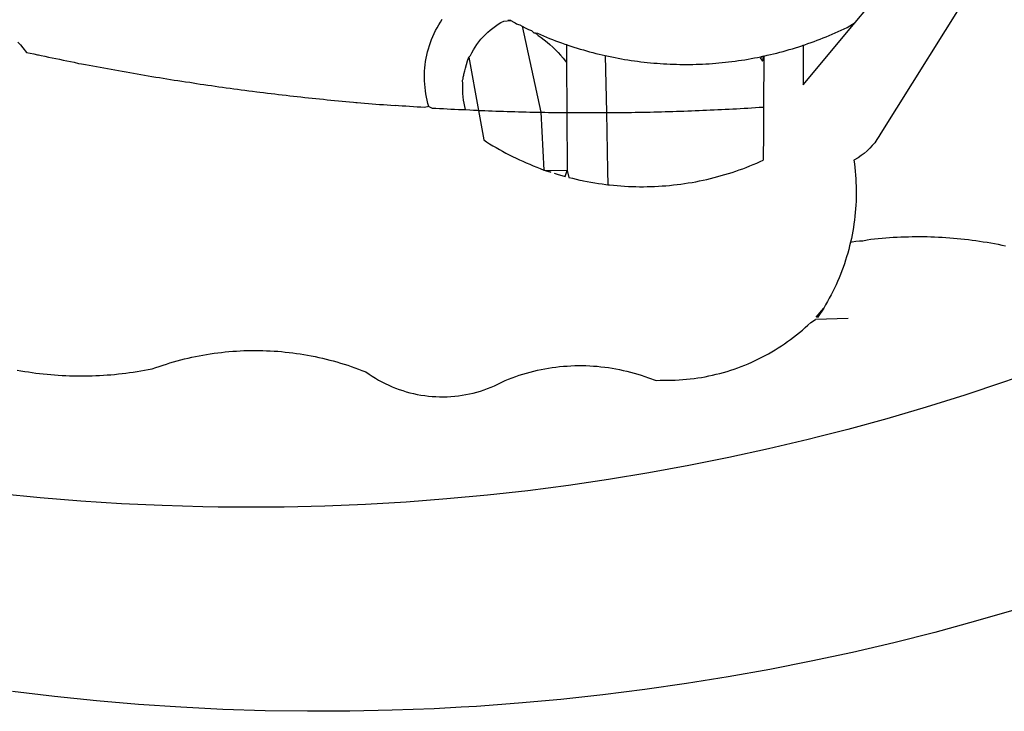
# Model space of a CAD drawing. Extents: x -56.6 to -35.5, y 287.8 to 302.7.
# Drawn here: x -39.9 to -39.9, y 289.6 to 289.7 of the extents above; entities that cross this region are included whole.
import ezdxf

# ---------------------------------------------------------------- set-up
doc = ezdxf.new("R2010")
doc.units = 0
doc.header["$LTSCALE"] = 0.1
doc.layers.get('0').update_dxf_attribs({"linetype": 'CONTINUOUS'})
doc.layers.add('BRAZAO', color=7, linetype='CONTINUOUS')

# ---------------------------------------------------------------- blocks, each defined once
blk = doc.blocks.new('SimbuloPOA')
at = {"layer": 'BRAZAO'}
for points in [[(196047.638842, 1683895.027262), (196039.721728, 1683892.729654), (196031.765795, 1683890.570475), (196023.773974, 1683888.551188)], [(195939.409594, 1683875.958658), (195934.154101, 1683875.666422), (195925.916918, 1683875.352945), (195917.675341, 1683875.184488), (195909.431933, 1683875.158121), (195901.188891, 1683875.276773), (195892.949145, 1683875.53898), (195884.71599, 1683875.944742), (195876.490527, 1683876.494059), (195868.276781, 1683877.188395), (195860.075121, 1683878.02482), (195851.889941, 1683879.003336)], [(195852.970629, 1684005.798014), (195853.442309, 1684005.236246), (195853.907397, 1684004.669352), (195854.617846, 1684003.775797), (195855.334521, 1684003.621256), (195856.051562, 1684003.467447), (195856.769335, 1684003.314371), (195856.981005, 1684003.269693)], [(196016.261156, 1684009.600748), (196023.487231, 1684018.254313)], [(196039.915087, 1684017.892496), (196021.24602, 1683987.994303), (196020.883837, 1683987.356363), (196020.4854, 1683986.741129), (196020.050707, 1683986.150064), (196019.584154, 1683985.584635), (196019.084277, 1683985.04777), (196018.554369, 1683984.540934), (196017.99663, 1683984.065592), (196017.411425, 1683983.623209), (196016.801684, 1683983.215982), (196015.99016, 1683982.747232), (196016.08977, 1683982.021402), (196016.176562, 1683981.292643), (196016.252367, 1683980.56315), (196016.315356, 1683979.832926), (196016.365527, 1683979.101236), (196016.403613, 1683978.368082), (196016.429247, 1683977.63566), (196016.443163, 1683976.901773), (196016.443529, 1683976.169352), (196016.432177, 1683975.435465), (196016.408739, 1683974.702311), (196016.372851, 1683973.969889), (196016.324145, 1683973.238199), (196016.262988, 1683972.507242), (196016.190478, 1683971.77775), (196016.104784, 1683971.04899), (196016.007372, 1683970.322428), (196015.897509, 1683969.59733), (196015.775195, 1683968.87443), (196015.640795, 1683968.152994), (196015.494311, 1683967.434488), (196015.340868, 1683966.741617)], [(195933.095385, 1683993.190836), (195932.922533, 1683993.803141), (195932.768725, 1683994.420572), (195932.634325, 1683995.041666), (195932.520434, 1683995.667887), (195932.425585, 1683996.296305), (195932.351977, 1683996.928385), (195932.297411, 1683997.56193), (195932.262988, 1683998.197672), (195932.248705, 1683998.833414), (195932.254565, 1683999.469156), (195932.280932, 1684000.104898), (195932.327441, 1684000.739176), (195932.393359, 1684001.371256), (195932.479784, 1684002.001871), (195932.585986, 1684002.628824), (195932.711962, 1684003.252115), (195932.856982, 1684003.871744), (195933.022509, 1684004.486246), (195933.206713, 1684005.094156), (195933.410693, 1684005.696939), (195933.633349, 1684006.292398), (195933.875414, 1684006.881266), (195934.135058, 1684007.462076), (195934.413378, 1684008.034098), (195934.710009, 1684008.596598), (195935.023486, 1684009.149576), (195935.354174, 1684009.692301), (195935.702807, 1684010.224771)], [(195940.927538, 1684002.826578), (195941.195238, 1684003.140787), (195941.48308, 1684003.707682), (195941.795092, 1684004.261393), (195942.130541, 1684004.802652), (195942.488329, 1684005.328531), (195942.86809, 1684005.838297), (195943.268725, 1684006.331949), (195943.6906, 1684006.808756), (195944.131518, 1684007.26652), (195944.592577, 1684007.704508), (195945.071215, 1684008.123453), (195945.566698, 1684008.521891), (195946.07976, 1684008.899088), (195946.607836, 1684009.25358), (195947.150195, 1684009.585367), (195947.706469, 1684009.893717), (195949.119311, 1684009.996256)], [(195949.119311, 1684009.996256), (195948.502245, 1684009.978678), (195949.119311, 1684009.996256)], [(195949.119311, 1684009.996256), (195949.643359, 1684009.641031), (195949.904101, 1684009.538492), (195950.228197, 1684009.370768), (195950.56914, 1684009.222086), (195950.815234, 1684009.121012), (195951.313647, 1684008.915201)], [(195951.313647, 1684008.915201), (195951.885302, 1684008.57316), (195952.533495, 1684008.229654), (195953.104784, 1684008.012125), (195953.596606, 1684007.605631), (195953.810107, 1684007.569742)], [(195951.313647, 1684008.915201), (195954.959277, 1683992.089273)], [(196006.086352, 1684005.154947), (196006.432787, 1684005.271402), (196007.033739, 1684005.478678), (196007.633227, 1684005.691813), (196008.230151, 1684005.910074), (196008.825976, 1684006.134195), (196009.419604, 1684006.362711), (196010.011034, 1684006.597086), (196010.600268, 1684006.835855), (196011.186938, 1684007.080484), (196011.772509, 1684007.33024), (196012.355151, 1684007.585123), (196012.935961, 1684007.845133), (196013.514574, 1684008.11027), (196014.089892, 1684008.379801), (196014.663378, 1684008.655191), (196015.233935, 1684008.935709), (196016.261156, 1684009.600748)], [(196006.086352, 1683997.41691), (196016.261156, 1684009.600748)], [(195953.810107, 1684007.569742), (195954.264941, 1684007.491373), (195954.848681, 1684007.237955), (195955.434985, 1684006.990396), (195956.022387, 1684006.747965), (195956.612719, 1684006.51066), (195957.204882, 1684006.27775), (195957.799609, 1684006.051432), (195958.396166, 1684005.829508), (195958.993822, 1684005.613443), (195959.593676, 1684005.401773), (195959.943407, 1684005.283121)], [(195953.810107, 1684007.569742), (195954.409228, 1684007.081949), (195955.009081, 1684006.660074), (195955.595751, 1684006.219889), (195956.168871, 1684005.762125), (195956.727343, 1684005.286783), (195957.270434, 1684004.793863), (195957.797778, 1684004.28483), (195958.30974, 1684003.759684), (195958.804491, 1684003.217691), (195959.282397, 1684002.661783), (195959.742358, 1684002.090494), (195959.966113, 1684001.793863)], [(195959.943407, 1684005.283121), (195959.966113, 1684001.793863)], [(195959.943407, 1684005.283121), (195960.195361, 1684005.196695), (195960.799242, 1684004.996012), (195961.404589, 1684004.801188), (195962.011767, 1684004.61149), (195962.620776, 1684004.426188), (195963.230883, 1684004.247477), (195963.842821, 1684004.073893), (195964.456225, 1684003.905436), (195965.071093, 1684003.742838), (195965.687426, 1684003.585367), (195966.305224, 1684003.433756), (195966.923754, 1684003.287271), (195967.505297, 1684003.154703)], [(195998.400317, 1684003.059488), (195999.090624, 1684003.197184), (195999.710253, 1684003.340006), (196000.328783, 1684003.488688), (196000.945483, 1684003.642496), (196001.561816, 1684003.802164), (196002.175585, 1684003.966959), (196002.788988, 1684004.137613), (196003.400195, 1684004.312662), (196004.009936, 1684004.49357), (196004.618212, 1684004.679605), (196005.225024, 1684004.8715), (196005.829638, 1684005.069254), (196006.086352, 1684005.154947)], [(196006.086352, 1684005.154947), (196006.086352, 1683997.41691)], [(195856.981005, 1684003.269693), (195857.486376, 1684003.16276), (195858.203783, 1684003.012613), (195858.921923, 1684002.862467), (195859.640429, 1684002.713785), (195860.358569, 1684002.565836), (195861.077441, 1684002.419352), (195861.795946, 1684002.2736), (195862.515551, 1684002.129313), (195863.234423, 1684001.985025), (195863.953661, 1684001.842203), (195864.792284, 1684001.634928)], [(195939.680956, 1683998.323648), (195939.795946, 1683998.592447), (195939.791918, 1683998.933023), (195939.913134, 1683999.297037), (195939.931078, 1683999.545328), (195940.129198, 1684000.150309), (195940.239428, 1684000.718668), (195940.424731, 1684001.428385), (195940.609667, 1684002.138102), (195940.927538, 1684002.826578)], [(195940.927538, 1684002.826578), (195942.757494, 1683992.459146)], [(195967.505297, 1684003.154703), (195968.165942, 1684003.010416), (195968.7885, 1684002.880777), (195969.412157, 1684002.756266), (195970.036547, 1684002.637613), (195970.663134, 1684002.524088), (195971.289355, 1684002.415689), (195971.917773, 1684002.31315), (195972.546557, 1684002.216471), (195973.175707, 1684002.124918), (195973.805956, 1684002.039957), (195974.436938, 1684001.959391), (195975.069018, 1684001.884684), (195975.701098, 1684001.815836), (195976.333544, 1684001.752115), (195976.967089, 1684001.694254), (195977.601366, 1684001.64152), (195978.235644, 1684001.594645), (195978.870287, 1684001.554361), (195979.505297, 1684001.518473), (195980.140673, 1684001.489176), (195980.776781, 1684001.465006), (195981.412157, 1684001.446695), (195982.0479, 1684001.433512), (195982.684008, 1684001.426188), (195983.320116, 1684001.42399), (195983.956225, 1684001.427652), (195984.591967, 1684001.437174), (195985.228075, 1684001.452555), (195985.864184, 1684001.473063), (195986.49956, 1684001.49943), (195987.134936, 1684001.530924), (195987.769579, 1684001.568277), (195988.404589, 1684001.612223), (195989.0385, 1684001.660563), (195989.672411, 1684001.714762), (195990.305956, 1684001.77482), (195990.938403, 1684001.840006), (195991.570483, 1684001.911051), (195992.20183, 1684001.987955), (195992.832446, 1684002.070719), (195993.462328, 1684002.157877), (195994.091845, 1684002.251627), (195994.719897, 1684002.350504), (195995.347582, 1684002.454508), (195995.974169, 1684002.564371), (195996.599291, 1684002.680094), (195997.223681, 1684002.800943), (195998.400317, 1684003.059488)], [(195967.505297, 1684003.154703), (195967.731982, 1683992.010172)], [(195998.400317, 1684003.059488), (195997.73308, 1684002.687418), (195998.139941, 1684002.076578), (195998.400317, 1684003.059488)], [(195998.400317, 1684003.059488), (195997.847338, 1684002.927652), (195998.400317, 1684003.059488)], [(195998.400317, 1684003.059488), (195998.365527, 1683993.102945)], [(195864.792284, 1684001.634928), (195865.393237, 1684001.560221), (195866.113207, 1684001.420328), (195866.833178, 1684001.282633), (195867.553515, 1684001.144938), (195868.274218, 1684001.008707), (195868.994921, 1684000.872477), (195869.71599, 1684000.738443), (195870.437426, 1684000.60441), (195871.158495, 1684000.471842), (195871.880297, 1684000.340738), (195872.601366, 1684000.210367), (195873.323901, 1684000.080729), (195874.045702, 1683999.952555), (195874.768237, 1683999.825113), (195875.491137, 1683999.698404), (195876.213305, 1683999.57316), (195876.936571, 1683999.448648), (195877.658739, 1683999.325602), (195878.382006, 1683999.203287), (195879.105639, 1683999.082438), (195879.828905, 1683998.961588), (195880.552538, 1683998.842936), (195881.276171, 1683998.725016), (195882.000536, 1683998.607828), (195882.724535, 1683998.491373), (195883.448901, 1683998.376383), (195884.173632, 1683998.262125), (195884.897997, 1683998.149332), (195885.623095, 1683998.037271), (195886.519213, 1683997.938395)], [(195959.966113, 1684001.793863), (195960.031664, 1683992.020426)], [(195886.519213, 1683997.938395), (195887.798388, 1683997.706949), (195888.523486, 1683997.599283), (195889.248949, 1683997.49235), (195889.975146, 1683997.386148), (195890.700976, 1683997.282145), (195891.427172, 1683997.178141), (195892.153735, 1683997.074869), (195892.879565, 1683996.973063), (195893.606127, 1683996.872721), (195894.33269, 1683996.772379), (195895.059618, 1683996.674234), (195895.786181, 1683996.57609), (195896.51311, 1683996.47941), (195897.240404, 1683996.384195), (195897.967699, 1683996.28898), (195898.694994, 1683996.195963), (195899.528124, 1683996.069254)], [(195940.265429, 1683992.601236), (195940.10686, 1683993.217203), (195939.975024, 1683993.839762), (195939.869189, 1683994.466715), (195939.79082, 1683995.098063), (195939.739184, 1683995.730875), (195939.713183, 1683996.366617), (195939.715746, 1683997.003092), (195939.744311, 1683997.638834), (195939.680956, 1683998.323648)], [(195899.528124, 1683996.069254), (195900.150317, 1683996.011393), (195900.878344, 1683995.921305), (195901.606005, 1683995.831949), (195902.334032, 1683995.743326), (195903.062426, 1683995.655436), (195903.79082, 1683995.569742), (195904.519213, 1683995.484049), (195905.247607, 1683995.39982), (195905.976366, 1683995.316324), (195906.70476, 1683995.234293), (195907.434618, 1683995.152994), (195908.163012, 1683995.07316), (195908.891772, 1683994.994059), (195909.62163, 1683994.915689), (195910.35039, 1683994.838785), (195911.079882, 1683994.762613), (195911.80974, 1683994.687174), (195912.539965, 1683994.613199), (195913.269457, 1683994.539957), (195913.998949, 1683994.46818), (195914.729174, 1683994.397867), (195915.459399, 1683994.327555), (195916.189623, 1683994.258707), (195916.919848, 1683994.191324), (195917.650072, 1683994.124674), (195918.381029, 1683994.058756), (195918.893359, 1683994.012613)], [(195918.893359, 1683994.012613), (195919.110888, 1683993.99357), (195919.841845, 1683993.92985), (195920.572802, 1683993.867594), (195921.303393, 1683993.80607), (195922.03435, 1683993.745279), (195922.764941, 1683993.685221), (195923.49663, 1683993.627359), (195924.227953, 1683993.569498), (195924.958544, 1683993.513102), (195925.690234, 1683993.45817), (195926.528857, 1683993.408365)], [(195933.095385, 1683993.190836), (195932.275805, 1683993.005533), (195931.543749, 1683993.051676), (195930.810961, 1683993.098551), (195930.079638, 1683993.146891), (195929.347582, 1683993.196695), (195928.616259, 1683993.2465), (195927.884936, 1683993.29777), (195927.15288, 1683993.349771), (195926.528857, 1683993.408365)], [(195933.095385, 1683993.190836), (195933.73955, 1683992.916178), (195934.471606, 1683992.872965), (195935.203661, 1683992.831949), (195935.936083, 1683992.790201), (195936.668139, 1683992.75065), (195937.400927, 1683992.711832), (195938.083544, 1683992.675943)], [(195938.083544, 1683992.675943), (195938.866137, 1683992.636393), (195939.598193, 1683992.601236), (195940.265429, 1683992.601236)], [(195940.265429, 1683992.601236), (195941.063403, 1683992.533121), (195941.796557, 1683992.49943), (195942.528979, 1683992.468668), (195942.757494, 1683992.459146)], [(195942.757494, 1683992.459146), (195943.261767, 1683992.437174), (195943.994189, 1683992.407877), (195944.727343, 1683992.379313), (195945.460131, 1683992.352213), (195946.193285, 1683992.325846), (195946.925707, 1683992.300211), (195947.659228, 1683992.276041), (195948.392382, 1683992.252604), (195949.125536, 1683992.229898), (195949.857958, 1683992.208658), (195950.591113, 1683992.18815), (195951.324633, 1683992.169107), (195952.057787, 1683992.150797), (195952.791308, 1683992.133951), (195953.524828, 1683992.117838), (195954.257983, 1683992.103189), (195954.959277, 1683992.089273)], [(195942.757494, 1683992.459146), (195943.821337, 1683986.730875)], [(195954.959277, 1683992.089273), (195955.724291, 1683992.075357), (195956.457446, 1683992.064371), (195957.191332, 1683992.052652), (195957.923754, 1683992.043131), (195958.657641, 1683992.034342), (195959.390795, 1683992.026285), (195960.031664, 1683992.020426)], [(195954.959277, 1683992.089273), (195955.51665, 1683980.758707)], [(195960.031664, 1683992.020426), (195960.107104, 1683980.733805)], [(195960.031664, 1683992.020426), (195967.731982, 1683992.010172)], [(195967.731982, 1683992.010172), (195968.191576, 1683992.013102), (195968.925463, 1683992.018961), (195969.658617, 1683992.025553), (195970.391772, 1683992.033609), (195971.125658, 1683992.042398), (195971.858813, 1683992.05192), (195972.591967, 1683992.062906), (195973.325121, 1683992.074625), (195974.058642, 1683992.087809), (195974.792162, 1683992.100992), (195975.525317, 1683992.116373), (195976.258837, 1683992.132486), (195976.991991, 1683992.149332), (195977.725146, 1683992.167643), (195978.4583, 1683992.186686), (195979.191454, 1683992.206461), (195979.924609, 1683992.227701), (195980.657397, 1683992.250406), (195981.390551, 1683992.273844), (195982.123705, 1683992.298014), (195982.856127, 1683992.323648), (195983.589281, 1683992.350016), (195984.322802, 1683992.377115), (195985.055224, 1683992.40568), (195985.788012, 1683992.434977), (195986.521166, 1683992.465738), (195987.253588, 1683992.497232), (195987.986376, 1683992.529459), (195988.71953, 1683992.56315), (195989.451586, 1683992.598307), (195990.184008, 1683992.633463), (195990.916796, 1683992.670084), (195991.649218, 1683992.70817), (195992.382006, 1683992.746988), (195993.113696, 1683992.786539), (195993.845751, 1683992.827555), (195994.578539, 1683992.869303), (195995.310595, 1683992.912516), (195996.042284, 1683992.956461), (195996.77434, 1683993.001139), (195997.506396, 1683993.047281), (195998.365527, 1683993.102945)], [(195967.731982, 1683992.010172), (195967.962328, 1683980.692057)], [(195998.365527, 1683993.102945), (195998.348681, 1683988.151773)], [(195998.348681, 1683988.151773), (195998.330737, 1683982.753092)], [(195943.821337, 1683986.730875), (195944.327441, 1683986.315592), (195944.949999, 1683985.928141), (195945.578417, 1683985.550211), (195946.210497, 1683985.178873), (195946.848437, 1683984.816324), (195947.491137, 1683984.461832), (195948.137133, 1683984.116129), (195948.788256, 1683983.778482), (195949.44414, 1683983.449625), (195950.10332, 1683983.128824), (195950.766894, 1683982.81608), (195951.43413, 1683982.512857), (195952.106127, 1683982.217691), (195952.78142, 1683981.932047), (195953.460009, 1683981.653727), (195954.141894, 1683981.38566), (195954.828539, 1683981.12565), (195955.51665, 1683980.758707)], [(195992.942309, 1683980.559488), (195993.63518, 1683980.823893), (195994.325121, 1683981.072916), (195995.011767, 1683981.331461), (195995.694384, 1683981.598063), (195996.374438, 1683981.873453), (195997.049731, 1683982.158365), (195997.72246, 1683982.451334), (195998.330737, 1683982.753092)], [(195955.51665, 1683980.758707), (195960.107104, 1683980.733805)], [(195955.51665, 1683980.758707), (195956.904955, 1683980.399088), (195955.51665, 1683980.758707)], [(195957.535571, 1683980.196207), (195958.304247, 1683979.959635), (195959.008105, 1683979.753092), (195959.714159, 1683979.55607), (195960.107104, 1683980.733805)], [(195960.107104, 1683980.733805), (195960.422778, 1683979.367838), (195961.134325, 1683979.189127), (195961.847704, 1683979.019938), (195962.563647, 1683978.859537), (195963.014819, 1683978.764322)], [(195967.962328, 1683980.692057), (195968.018359, 1683977.949869)], [(195968.018359, 1683977.949869), (195968.350512, 1683977.911051), (195969.08037, 1683977.834146), (195969.810595, 1683977.767496), (195970.541918, 1683977.709635), (195971.273974, 1683977.661295), (195972.006029, 1683977.622477), (195972.739184, 1683977.59318), (195973.472338, 1683977.573404), (195974.20476, 1683977.562418), (195974.938647, 1683977.562418), (195975.671801, 1683977.570475), (195976.404955, 1683977.588785), (195977.13811, 1683977.615152), (195977.870165, 1683977.652506), (195978.602953, 1683977.698648), (195979.333544, 1683977.754313), (195980.063769, 1683977.819498), (195980.793627, 1683977.894938), (195981.522387, 1683977.977701), (195982.249682, 1683978.071451), (195982.975512, 1683978.17399), (195983.70061, 1683978.286051), (195984.424242, 1683978.407633), (195985.146044, 1683978.538004), (195985.866015, 1683978.677896), (195986.583422, 1683978.827311), (195987.299731, 1683978.986246), (195988.01311, 1683979.153971), (195988.72539, 1683979.330484), (195989.43474, 1683979.51652), (195990.141528, 1683979.712076), (195990.845751, 1683979.916422), (195991.547778, 1683980.129557), (195992.246142, 1683980.352213), (195992.942309, 1683980.559488)], [(195963.014819, 1683978.764322), (195963.28142, 1683978.707926), (195964.001391, 1683978.566568), (195964.721728, 1683978.434), (195965.444994, 1683978.310221), (195966.169726, 1683978.196695), (195966.895556, 1683978.091959), (195967.622118, 1683977.996744), (195968.018359, 1683977.949869)], [(196015.340868, 1683966.741617), (196015.165087, 1683966.004801), (196014.981982, 1683965.295084), (196014.787524, 1683964.587564), (196014.581347, 1683963.883707), (196014.362719, 1683963.184244), (196014.132372, 1683962.487711), (196013.891405, 1683961.795572), (196013.637621, 1683961.107096), (196013.372118, 1683960.423014), (196013.095629, 1683959.744059), (196012.807787, 1683959.069498), (196012.508227, 1683958.400064), (196012.197314, 1683957.735758), (196011.87578, 1683957.076578), (196011.542895, 1683956.423258), (196011.199023, 1683955.775797), (196010.84453, 1683955.133463), (196010.479052, 1683954.497721), (196010.102953, 1683953.867838)], [(196015.340868, 1683966.741617), (196015.665331, 1683966.795816), (196016.390429, 1683966.908609), (196017.115527, 1683967.015543), (196017.115527, 1683967.015543), (196017.765917, 1683966.959879)], [(196017.765917, 1683966.959879), (196018.569384, 1683967.208902), (196019.297778, 1683967.296061), (196020.026904, 1683967.376627), (196020.756396, 1683967.450602), (196021.487353, 1683967.517252), (196022.217944, 1683967.578043), (196022.949633, 1683967.63151), (196023.681322, 1683967.679117), (196024.413378, 1683967.720133), (196025.146166, 1683967.753092), (196025.878588, 1683967.780924), (196026.611742, 1683967.801432), (196027.344897, 1683967.815348), (196028.078783, 1683967.822672), (196028.811938, 1683967.823404), (196028.811938, 1683967.823404), (196029.545092, 1683967.817545), (196030.278979, 1683967.805094), (196031.012133, 1683967.786051), (196031.744921, 1683967.759684), (196032.477343, 1683967.727457), (196033.210131, 1683967.688639), (196033.942187, 1683967.642496), (196034.67351, 1683967.589762), (196035.404101, 1683967.531168), (196036.135058, 1683967.46525), (196036.86455, 1683967.393473), (196037.594408, 1683967.314371), (196038.322802, 1683967.228678), (196039.049731, 1683967.136393), (196039.776293, 1683967.038248), (196040.502489, 1683966.932047), (196041.227221, 1683966.820719), (196041.951586, 1683966.702799), (196042.673754, 1683966.577555), (196043.39519, 1683966.445719), (196044.115527, 1683966.308023), (196044.834399, 1683966.163004), (196045.552172, 1683966.012125)], [(195852.838061, 1683941.749186), (195853.560595, 1683941.622477), (195854.284228, 1683941.502359), (195855.008959, 1683941.391031), (195855.734789, 1683941.287027), (195856.461352, 1683941.190348), (195857.189745, 1683941.100992), (195857.918139, 1683941.019693), (195858.648363, 1683940.945719), (195859.378588, 1683940.879801), (195860.109911, 1683940.821939), (195860.841601, 1683940.77067), (195861.57329, 1683940.727457), (195862.306078, 1683940.692301), (195863.0385, 1683940.664469), (195863.772021, 1683940.643961), (195864.505175, 1683940.63151), (195865.238696, 1683940.626383), (195865.972216, 1683940.629313), (195866.70537, 1683940.639566), (195867.438525, 1683940.658609), (195868.170946, 1683940.684244), (195868.904101, 1683940.717203), (195869.636156, 1683940.758951), (195870.368212, 1683940.807291), (195871.099169, 1683940.86442), (195871.82976, 1683940.928141), (195872.559618, 1683940.999918), (195873.288378, 1683941.07902), (195874.016772, 1683941.166178), (195874.744799, 1683941.26066), (195875.470629, 1683941.363199), (195876.195361, 1683941.473063), (195876.919726, 1683941.59025), (195877.641894, 1683941.714762), (195878.363696, 1683941.848063), (195879.141528, 1683941.999674), (195879.830737, 1683942.24943), (195880.523974, 1683942.491129), (195881.291186, 1683942.746744)], [(196010.102953, 1683953.867838), (196008.611742, 1683952.088785), (196010.102953, 1683953.867838)], [(196010.102953, 1683953.867838), (196008.911303, 1683952.018473), (196010.102953, 1683953.867838)], [(196010.102953, 1683953.867838), (196009.715868, 1683953.244547), (196010.102953, 1683953.867838)], [(195977.449755, 1683939.754068), (195978.234545, 1683939.80607), (195978.234545, 1683939.80607), (195978.966967, 1683939.789225), (195979.700854, 1683939.78483), (195980.434008, 1683939.794352), (195981.167162, 1683939.816324), (195981.89995, 1683939.852213), (195982.631274, 1683939.900553), (195983.362231, 1683939.962809), (195984.091723, 1683940.03898), (195984.819384, 1683940.127604), (195985.545946, 1683940.22941), (195986.270312, 1683940.345133), (195986.992846, 1683940.472574), (195987.712084, 1683940.613199), (195988.429125, 1683940.76774), (195989.143237, 1683940.935465), (195989.854052, 1683941.115641), (195990.561571, 1683941.308268), (195991.265429, 1683941.514078), (195991.965624, 1683941.733072), (195992.661425, 1683941.963785), (195993.353197, 1683942.207682), (195994.040209, 1683942.464762), (195994.723193, 1683942.733561), (195995.400317, 1683943.014078), (195996.072314, 1683943.307047), (195996.739184, 1683943.613199), (195997.400195, 1683943.930338), (195998.055346, 1683944.259928), (195998.704638, 1683944.601236), (195999.347338, 1683944.953531), (195999.983813, 1683945.318277), (196000.613329, 1683945.694742), (196001.235888, 1683946.081461), (196001.851488, 1683946.480631), (196002.460131, 1683946.890055), (196003.060717, 1683947.311197), (196003.653979, 1683947.742594), (196004.239184, 1683948.184977), (196004.816332, 1683948.637613), (196005.384325, 1683949.100504), (196005.944994, 1683949.573648), (196006.496142, 1683950.057047), (196007.0385, 1683950.550699), (196007.572802, 1683951.053873), (196008.485766, 1683951.603922)], [(196014.908373, 1683951.850016), (196008.485766, 1683951.603922)], [(195881.291186, 1683942.746744), (195881.917773, 1683942.947428), (195882.618334, 1683943.162027), (195883.322192, 1683943.367838), (195884.028979, 1683943.565592), (195884.738329, 1683943.753092), (195885.449145, 1683943.932535), (195886.162524, 1683944.102457), (195886.877734, 1683944.26359), (195887.595507, 1683944.415201), (195888.314745, 1683944.558023), (195889.036181, 1683944.691324), (195889.758349, 1683944.816568), (195890.48308, 1683944.930826), (195891.208544, 1683945.037027), (195891.935839, 1683945.134439), (195892.6635, 1683945.221598), (195893.393359, 1683945.299967), (195894.123583, 1683945.369547), (195894.854174, 1683945.428873), (195895.585497, 1683945.47941), (195896.317553, 1683945.521158), (195897.050707, 1683945.552652), (195897.784228, 1683945.575357), (195898.517382, 1683945.588541), (195899.250536, 1683945.592936), (195899.250536, 1683945.592936), (195899.984423, 1683945.587809), (195900.717577, 1683945.57316), (195901.449999, 1683945.54899), (195902.182787, 1683945.516031), (195902.914843, 1683945.473551), (195903.646532, 1683945.422281), (195904.377489, 1683945.360758), (195905.106982, 1683945.290445), (195905.83684, 1683945.210611), (195906.564501, 1683945.121988), (195907.291796, 1683945.023844), (195908.016894, 1683944.91691), (195908.740527, 1683944.800455), (195909.463793, 1683944.675211), (195910.18413, 1683944.539713), (195910.903735, 1683944.396158), (195911.620776, 1683944.243082), (195912.335986, 1683944.080484), (195913.049364, 1683943.90983), (195913.76018, 1683943.729654), (195914.468798, 1683943.539957), (195915.175219, 1683943.342203), (195915.878344, 1683943.134928), (195916.578905, 1683942.918863), (195917.277636, 1683942.694742), (195917.972338, 1683942.460367), (195918.664843, 1683942.217936), (195919.35332, 1683941.966715), (195920.039233, 1683941.705973), (195920.840136, 1683941.389566), (195921.438891, 1683940.966227), (195922.050463, 1683940.560465), (195922.672655, 1683940.172281), (195923.3062, 1683939.803141), (195923.949999, 1683939.451578), (195924.60332, 1683939.119059), (195925.266894, 1683938.806314), (195925.938891, 1683938.512613), (195926.619311, 1683938.238688), (195927.307055, 1683937.984537), (195928.001757, 1683937.750162), (195928.703783, 1683937.537027), (195929.411303, 1683937.343668), (195930.123949, 1683937.170816), (195930.84099, 1683937.018473), (195931.562792, 1683936.887369), (195932.287524, 1683936.777506), (195933.015917, 1683936.688883), (195933.746142, 1683936.6215), (195934.478197, 1683936.574625), (195935.211352, 1683936.549723), (195935.944506, 1683936.546061), (195936.678027, 1683936.563639), (195937.409716, 1683936.602457), (195938.141405, 1683936.662516), (195938.869799, 1683936.744547), (195939.596362, 1683936.846354), (195940.318529, 1683936.970133), (195941.038134, 1683937.11442), (195941.752612, 1683937.279215), (195942.461962, 1683937.46525), (195943.16582, 1683937.671793), (195943.862719, 1683937.898844), (195944.553393, 1683938.146402), (195945.236742, 1683938.413004), (195945.912035, 1683938.699381), (195946.577807, 1683939.006266), (195947.234789, 1683939.331461), (195947.987719, 1683939.734293), (195948.667773, 1683940.008219), (195949.35332, 1683940.268229), (195950.043627, 1683940.51652), (195950.738696, 1683940.750895), (195951.437792, 1683940.972086), (195952.140917, 1683941.179361), (195952.849169, 1683941.373453), (195953.559618, 1683941.553629), (195954.273363, 1683941.720621), (195954.991137, 1683941.873697), (195955.711108, 1683942.012857), (195956.433642, 1683942.138834), (195957.158373, 1683942.24943), (195957.885302, 1683942.347574), (195958.613696, 1683942.43107), (195959.34392, 1683942.501383), (195960.07561, 1683942.557047), (195960.807299, 1683942.598795), (195961.540087, 1683942.626627), (195962.273974, 1683942.640543), (195962.273974, 1683942.640543), (195963.006396, 1683942.639811), (195963.740282, 1683942.625895), (195964.472704, 1683942.59733), (195965.20476, 1683942.55485), (195965.936083, 1683942.498453), (195966.666308, 1683942.428141), (195967.394701, 1683942.34318), (195968.12163, 1683942.245035), (195968.846362, 1683942.132242), (195969.568529, 1683942.006266), (195970.2885, 1683941.866373), (195971.005541, 1683941.712564), (195971.720385, 1683941.545572), (195972.430834, 1683941.363932), (195973.137621, 1683941.16984), (195973.841113, 1683940.961832), (195974.540209, 1683940.739176), (195975.234911, 1683940.504801), (195975.925219, 1683940.25651), (195977.449755, 1683939.754068)], [(196058.46953, 1683944.161783), (196052.679369, 1683942.01359), (196045.185595, 1683939.381266), (196037.647143, 1683936.880777), (196030.065478, 1683934.512125), (196022.443529, 1683932.276773), (196014.784594, 1683930.173258), (196009.089281, 1683928.716471)], [(195892.009814, 1683915.037027), (195889.016772, 1683915.072184), (195881.078417, 1683915.301432), (195873.143725, 1683915.66984), (195865.217089, 1683916.175943), (195857.300707, 1683916.821207), (195849.397143, 1683917.604166), (195841.507494, 1683918.52482), (195833.636156, 1683919.583902), (195825.784228, 1683920.779215), (195817.953905, 1683922.112223), (195810.148486, 1683923.580729), (195802.369799, 1683925.186197), (195794.620043, 1683926.927164), (195786.902148, 1683928.802164), (195779.217944, 1683930.813395), (195771.570361, 1683932.956461), (195765.274828, 1683934.841715)], [(196009.089281, 1683928.716471), (196007.08977, 1683928.204508), (195999.362353, 1683926.371256), (195991.603075, 1683924.67277), (195983.8156, 1683923.109781), (195976.001757, 1683921.683023), (195968.165209, 1683920.392496), (195960.306322, 1683919.239664), (195952.429125, 1683918.223795), (195944.534716, 1683917.346354), (195936.626757, 1683916.605875), (195928.707446, 1683916.003824), (195920.778613, 1683915.540201), (195912.842089, 1683915.215006), (195904.901904, 1683915.028971), (195896.959154, 1683914.980631), (195892.009814, 1683915.037027)], [(196023.773974, 1683888.551188), (196015.747729, 1683886.670328), (196007.689623, 1683884.930826), (195999.602953, 1683883.332682), (195991.489184, 1683881.875162), (195983.351244, 1683880.560465), (195975.191332, 1683879.386393), (195967.012743, 1683878.355875), (195958.816576, 1683877.468912), (195950.60686, 1683876.724771), (195942.38579, 1683876.124186), (195939.409594, 1683875.958658)]]:
    blk.add_lwpolyline(points, dxfattribs=at)

msp = doc.modelspace()

# ---------------------------------------------------------------- block references
at = {"color": 7, "xscale": 0.0002500000000011937, "yscale": 0.0002500000000011937, "zscale": 0.0002500000000000001}
msp.add_blockref('SimbuloPOA', (-88.863678, -131.331585), dxfattribs=at)

doc.saveas('drawing.dxf')
